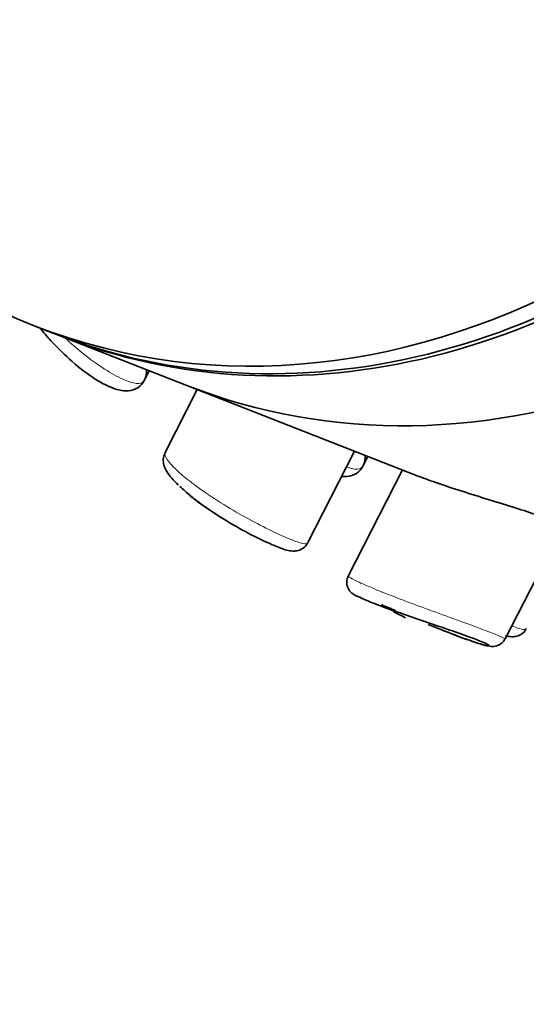
# Model space of a CAD drawing. Units: millimetres. Extents: x 0 to 1460, y 0 to 2751.
# Drawn here: x 116 to 124, y 981 to 995 of the extents above; entities that cross this region are included whole.
import ezdxf
from ezdxf import colors
from ezdxf.entities.mleader import LeaderData, LeaderLine
from ezdxf.math import Vec2, Vec3

# ---------------------------------------------------------------- set-up
doc = ezdxf.new("R2010")
doc.units = ezdxf.units.MM
doc.layers.add('DV5_Défaut', color=7, linetype='Continuous')
doc.layers.add('Défaut', color=7, linetype='Continuous')

# ---------------------------------------------------------------- blocks, each defined once
blk = doc.blocks.new('_DOT')
at = {"color": 0}
blk.add_line((0, 0), (-1, 0), dxfattribs=at)
at = {"color": 0, "const_width": 0.333}
blk.add_lwpolyline([(-0.1665, 0, 1), (0.1665, 0, 1)], format="xyb", close=True, dxfattribs=at)
blk = doc.blocks.new('SE4')
at = {"layer": 'DV5_Défaut', "color": 7, "linetype": 'Continuous', "lineweight": 35}
for p, q in [((116.463, 990.587), (116.757, 990.472)), ((116.838, 990.44), (118.734, 989.698)), ((118.1, 989.773), (118.174, 989.917)), ((118.887, 989.638), (118.409, 988.704)), ((118.734, 989.698), (122.157, 988.358)), ((120.529, 987.358), (121.227, 988.722)), ((121.35, 988.5), (121.424, 988.645)), ((121.94, 988.443), (121.132, 986.865)), ((123.463, 985.932), (124.316, 987.598)), ((121.509, 986.464), (121.816, 986.343)), ((122.32, 986.146), (122.621, 986.028))]:
    blk.add_line(p, q, dxfattribs=at)
for centre, radius, start, end in [((122.756, 989.683), 3.453, 245.1013, 248.6829), ((123.339, 989.199), 3.247, 241.8361, 245.3398)]:
    blk.add_arc(centre, radius, start, end, dxfattribs=at)
blk.add_ellipse((121.203, 1002.692), major_axis=(-4.74, -12.105), ratio=0.81339, dxfattribs=at)
for centre, major_axis, start_param, end_param in [((121.497, 1002.577), (-4.74, -12.105), 0, 3.141593), ((121.578, 1002.545), (-4.74, -12.105), 0, 3.141593), ((123.474, 1001.803), (4.74, 12.105), 3.141593, 3.783637), ((123.474, 1001.803), (4.74, 12.105), 3.141593, 3.783637)]:
    blk.add_ellipse(centre, major_axis=major_axis, ratio=0.81339, start_param=start_param, end_param=end_param, dxfattribs=at)
for points, knots in [([(116.558, 990.545), (116.606, 990.484), (116.759, 990.308), (117.031, 990.039), (117.379, 989.777), (117.646, 989.643), (117.841, 989.604), (118.008, 989.649), (118.111, 989.769), (118.133, 989.869), (118.133, 989.922), (118.133, 989.936)], [0, 0, 0, 0, 0.091484, 0.262241, 0.442923, 0.61873, 0.735972, 0.82216, 0.900585, 0.97337, 1, 1, 1, 1]), ([(118.409, 988.701), (118.396, 988.665), (118.375, 988.603), (118.394, 988.503), (118.45, 988.381), (118.533, 988.29), (118.603, 988.218)], [0, 0, 0, 0, 0.154304, 0.307107, 0.518807, 1, 1, 1, 1]), ([(121.038, 988.347), (121.062, 988.344), (121.134, 988.343), (121.258, 988.376), (121.361, 988.496), (121.383, 988.597), (121.383, 988.649), (121.383, 988.663)], [0, 0, 0, 0, 0.146846, 0.425343, 0.678759, 0.913951, 1, 1, 1, 1]), ([(124.316, 987.599), (124.32, 987.607), (124.306, 987.62), (124.275, 987.637), (124.24, 987.657), (124.181, 987.683), (124.104, 987.713), (124.029, 987.742), (123.934, 987.776), (123.827, 987.812), (123.72, 987.847), (123.6, 987.885), (123.474, 987.924), (123.346, 987.964), (123.21, 988.006), (123.077, 988.047), (122.941, 988.09), (122.804, 988.133), (122.679, 988.174), (122.593, 988.202), (122.511, 988.23), (122.435, 988.256)], [0, 0, 0, 0, 0.135354, 0.135354, 0.135354, 0.287832, 0.287832, 0.287832, 0.436557, 0.436557, 0.436557, 0.585251, 0.585251, 0.585251, 0.737481, 0.737481, 0.737481, 0.8938, 0.8938, 0.8938, 1, 1, 1, 1]), ([(118.752, 988.089), (118.778, 988.066), (118.878, 987.978), (119.151, 987.79), (119.515, 987.571), (119.866, 987.388), (120.134, 987.277), (120.258, 987.235), (120.383, 987.24), (120.464, 987.276), (120.517, 987.325), (120.526, 987.356), (120.527, 987.36)], [0, 0, 0, 0, 0.048328, 0.211815, 0.382429, 0.548442, 0.715325, 0.864827, 0.911943, 0.953259, 0.994106, 1, 1, 1, 1]), ([(119.351, 987.672), (119.275, 987.717), (119.2, 987.765), (119.128, 987.812), (119.029, 987.878), (118.933, 987.946), (118.849, 988.011), (118.83, 988.025), (118.812, 988.04), (118.794, 988.054)], [0, 0, 0, 0, 0.371057, 0.371057, 0.371057, 0.885486, 0.885486, 0.885486, 1, 1, 1, 1]), ([(121.134, 986.866), (121.132, 986.864), (121.116, 986.842), (121.107, 986.788), (121.112, 986.725), (121.132, 986.676), (121.156, 986.641), (121.179, 986.619), (121.199, 986.604), (121.222, 986.589), (121.244, 986.576), (121.281, 986.56), (121.303, 986.551)], [0, 0, 0, 0, 0.011691, 0.141551, 0.242276, 0.32666, 0.399752, 0.462091, 0.522599, 0.608166, 0.802454, 1, 1, 1, 1]), ([(122.625, 986.026), (122.706, 985.995), (122.782, 985.966), (122.85, 985.941), (122.907, 985.921), (122.96, 985.902), (123.006, 985.887), (123.075, 985.864), (123.13, 985.848), (123.167, 985.84), (123.204, 985.831), (123.223, 985.83), (123.224, 985.835), (123.224, 985.84), (123.206, 985.851), (123.17, 985.868), (123.135, 985.885), (123.08, 985.907), (123.011, 985.933), (122.941, 985.96), (122.854, 985.991), (122.759, 986.025), (122.661, 986.059), (122.551, 986.096), (122.44, 986.134), (122.327, 986.172), (122.209, 986.212), (122.095, 986.251), (121.983, 986.29), (121.871, 986.329), (121.77, 986.366), (121.721, 986.384), (121.673, 986.401), (121.629, 986.418)], [0, 0, 0, 0, 0.080386, 0.080386, 0.080386, 0.147379, 0.147379, 0.147379, 0.249009, 0.249009, 0.249009, 0.348316, 0.348316, 0.348316, 0.445972, 0.445972, 0.445972, 0.543866, 0.543866, 0.543866, 0.643648, 0.643648, 0.643648, 0.745431, 0.745431, 0.745431, 0.848007, 0.848007, 0.848007, 0.950172, 0.950172, 0.950172, 1, 1, 1, 1]), ([(122.468, 986.089), (122.585, 986.042), (122.815, 985.951), (123.1, 985.856), (123.195, 985.825), (123.287, 985.82), (123.339, 985.828), (123.394, 985.852), (123.44, 985.89), (123.454, 985.921), (123.46, 985.934)], [0, 0, 0, 0, 0.252135, 0.519941, 0.802017, 0.850056, 0.888041, 0.929157, 0.975461, 1, 1, 1, 1]), ([(123.467, 985.979), (123.497, 985.972), (123.547, 985.964), (123.633, 985.968), (123.714, 986.003), (123.767, 986.053), (123.776, 986.083), (123.777, 986.088)], [0, 0, 0, 0, 0.356061, 0.580512, 0.777336, 0.971922, 1, 1, 1, 1])]:
    blk.add_open_spline(points, degree=3, knots=knots, dxfattribs=at)
at = {"layer": 'DV5_Défaut', "color": 7, "linetype": 'Continuous', "lineweight": 18}
for points, knots in [([(116.93, 990.399), (117.01, 990.324), (117.094, 990.252), (117.177, 990.185), (117.289, 990.094), (117.405, 990.01), (117.511, 989.942), (117.611, 989.878), (117.705, 989.826), (117.786, 989.79), (117.863, 989.755), (117.931, 989.734), (117.982, 989.728), (118.033, 989.723), (118.069, 989.733), (118.09, 989.756), (118.093, 989.761), (118.096, 989.765), (118.099, 989.771)], [0, 0, 0, 0, 0.159572, 0.159572, 0.159572, 0.376287, 0.376287, 0.376287, 0.579049, 0.579049, 0.579049, 0.773579, 0.773579, 0.773579, 0.965799, 0.965799, 0.965799, 1, 1, 1, 1]), ([(118.409, 988.705), (118.408, 988.702), (118.407, 988.7), (118.406, 988.697), (118.4, 988.674), (118.414, 988.637), (118.447, 988.591), (118.48, 988.544), (118.534, 988.486), (118.604, 988.422), (118.658, 988.371), (118.724, 988.317), (118.798, 988.26)], [0, 0, 0, 0, 0.038816, 0.038816, 0.038816, 0.380538, 0.380538, 0.380538, 0.72845, 0.72845, 0.72845, 1, 1, 1, 1]), ([(121.119, 988.484), (121.162, 988.469), (121.2, 988.459), (121.232, 988.456), (121.283, 988.45), (121.319, 988.46), (121.34, 988.484), (121.343, 988.488), (121.346, 988.493), (121.349, 988.498)], [0, 0, 0, 0, 0.34868, 0.34868, 0.34868, 0.901618, 0.901618, 0.901618, 1, 1, 1, 1]), ([(118.798, 988.26), (118.819, 988.244), (118.841, 988.227), (118.864, 988.211), (118.964, 988.137), (119.077, 988.059), (119.196, 987.984), (119.313, 987.909), (119.437, 987.835), (119.558, 987.766), (119.679, 987.699), (119.799, 987.635), (119.909, 987.58), (120.019, 987.525), (120.121, 987.477), (120.207, 987.44), (120.294, 987.403), (120.367, 987.376), (120.42, 987.361), (120.473, 987.346), (120.508, 987.343), (120.522, 987.351), (120.525, 987.353), (120.527, 987.355), (120.528, 987.358)], [0, 0, 0, 0, 0.035139, 0.035139, 0.035139, 0.193291, 0.193291, 0.193291, 0.35005, 0.35005, 0.35005, 0.505763, 0.505763, 0.505763, 0.661073, 0.661073, 0.661073, 0.816317, 0.816317, 0.816317, 0.971546, 0.971546, 0.971546, 1, 1, 1, 1]), ([(121.131, 986.864), (121.131, 986.863), (121.132, 986.861), (121.134, 986.859), (121.144, 986.85), (121.176, 986.831), (121.228, 986.806), (121.279, 986.781), (121.353, 986.748), (121.441, 986.71), (121.486, 986.691), (121.536, 986.67), (121.588, 986.649)], [0, 0, 0, 0, 0.096662, 0.096662, 0.096662, 0.45727, 0.45727, 0.45727, 0.818188, 0.818188, 0.818188, 1, 1, 1, 1]), ([(121.588, 986.649), (121.64, 986.628), (121.695, 986.606), (121.753, 986.583), (121.87, 986.538), (122, 986.488), (122.131, 986.44), (122.263, 986.39), (122.401, 986.34), (122.533, 986.293), (122.664, 986.245), (122.792, 986.199), (122.907, 986.157), (123.02, 986.115), (123.122, 986.077), (123.205, 986.045), (123.287, 986.014), (123.352, 985.987), (123.395, 985.968), (123.439, 985.949), (123.462, 985.937), (123.463, 985.933), (123.463, 985.933), (123.463, 985.933), (123.463, 985.933)], [0, 0, 0, 0, 0.075, 0.075, 0.075, 0.228941, 0.228941, 0.228941, 0.384089, 0.384089, 0.384089, 0.538899, 0.538899, 0.538899, 0.691353, 0.691353, 0.691353, 0.841057, 0.841057, 0.841057, 0.989926, 0.989926, 0.989926, 1, 1, 1, 1]), ([(123.576, 986.12), (123.611, 986.107), (123.643, 986.096), (123.67, 986.088), (123.723, 986.073), (123.758, 986.07), (123.772, 986.079), (123.775, 986.081), (123.777, 986.083), (123.778, 986.085)], [0, 0, 0, 0, 0.297794, 0.297794, 0.297794, 0.891221, 0.891221, 0.891221, 1, 1, 1, 1])]:
    blk.add_open_spline(points, degree=3, knots=knots, dxfattribs=at)
at = {"layer": 'DV5_Défaut', "color": 7, "linetype": 'Continuous', "lineweight": 35}
for points in [[(122.435, 988.256), (122.328, 988.293), (122.232, 988.328), (122.157, 988.358)], [(118.794, 988.054), (118.732, 988.104), (118.677, 988.153), (118.631, 988.198)], [(121.629, 986.418), (121.586, 986.434), (121.545, 986.449), (121.508, 986.464)], [(121.626, 986.442), (121.69, 986.415), (121.761, 986.385), (121.835, 986.354)]]:
    blk.add_open_spline(points, degree=3, dxfattribs=at)

msp = doc.modelspace()

# ---------------------------------------------------------------- block references
at = {"layer": 'Défaut'}
msp.add_blockref('SE4', (0, 0), dxfattribs=at)

# ---------------------------------------------------------------- leaders
at = {"layer": 'Défaut', "color": 7, "linetype": 'Continuous', "lineweight": 18}
ml = msp.add_multileader_mtext('Standard', dxfattribs=at)
ml.set_content('{\\pxsm0.9;\\fSolid Edge ISO|b1||i0||c0|p34;\\W1.;02/05/2023\\P}', color=256)
ml.set_leader_properties()
ml.set_arrow_properties(name='DOT')
ml.build(insert=Vec2(0, 0))
ml.multileader.update_dxf_attribs({"leader_type": 0, "dogleg_length": 0, "arrow_head_size": 12})
ctx = ml.context
ctx.base_point, ctx.char_height, ctx.arrow_head_size, ctx.landing_gap_size = Vec3(1372.887, 2729.198), 12, 12, 4.2
notes = []
notes.append((ctx, [(0, (0, 0, 0), (0, 0), (1, 0), 1, [])]))
ctx.mtext.insert = Vec3(1374.887, 2735.318)
for ctx, leaders in notes:
    for number, flags, end, landing, length, lines in leaders:
        leader = LeaderData()
        leader.index, (leader.has_last_leader_line, leader.has_dogleg_vector, leader.attachment_direction) = number, flags
        leader.last_leader_point, leader.dogleg_vector, leader.dogleg_length = Vec3(end), Vec3(landing), length
        for number, points, colour, breaks in lines:
            line = LeaderLine()
            line.index, line.vertices, line.color, line.breaks = number, Vec3.list(points), colors.encode_raw_color(colour), breaks
            leader.lines.append(line)
        ctx.leaders.append(leader)

doc.saveas('drawing.dxf')
